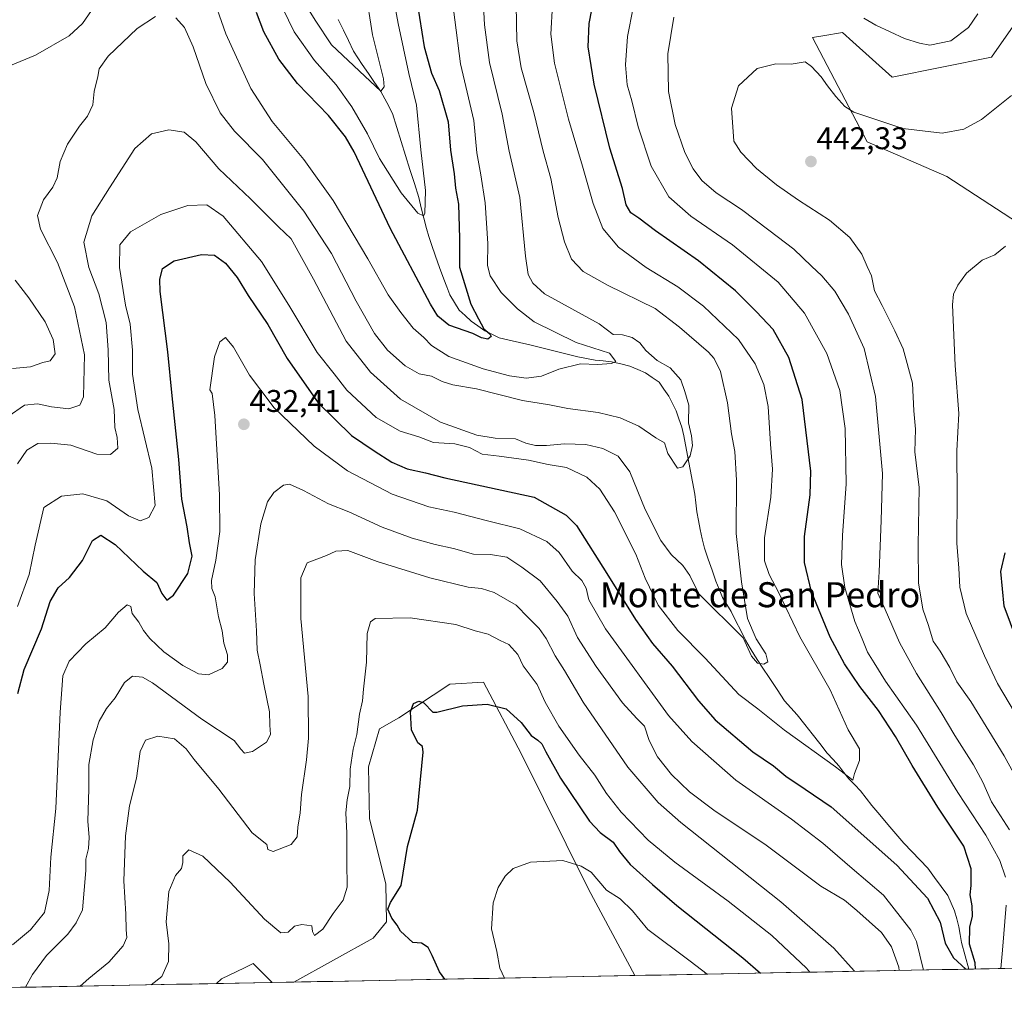
# Model space of a CAD drawing. Units: metres. Extents: x 631710 to 635188, y 4708860 to 4711239.
# Drawn here: x 632822 to 633136, y 4708877 to 4709189 of the extents above; entities that cross this region are included whole.
import ezdxf
from ezdxf.enums import TextEntityAlignment as Align

# ---------------------------------------------------------------- set-up
doc = ezdxf.new("R2010")
doc.units = ezdxf.units.M
doc.header["$MEASUREMENT"] = 0
for name, color, linetype, lineweight in [('Carátula', 7, 'Continuous', 5), ('Corriente natural lineal', 142, 'Continuous', 13), ('Cultivos leñosos CxS', 92, 'Continuous', 0), ('Curva de nivel maestra', 36, 'Continuous', 30), ('Curva de nivel normal', 36, 'Continuous', 0), ('Matorral CxS', 135, 'Continuous', 0), ('Municipio CxS', 142, 'Continuous', 0), ('Punto de cota en terreno', 7, 'Continuous', 0), ('Rótulo de punto de cota en terreno', 19, 'Continuous', 0), ('Texto cartográfico', 19, 'Continuous', 0)]:
    doc.layers.add(name, color=color, linetype=linetype, lineweight=lineweight)
doc.styles.add('Arial', font='txt', dxfattribs={"height": 0.2})

# ---------------------------------------------------------------- blocks, each defined once
blk = doc.blocks.new('*U167')
at = {"layer": 'Cultivos leñosos CxS', "color": 92, "linetype": 'Continuous', "lineweight": 0}
for points in [[(632909.29, 4708881.97, 447.96), (632934.54, 4708896.01, 446.73), (632938.87, 4708901.19, 448.72), (632938.6, 4708913.31, 449.42), (632933.39, 4708934.16, 448.03), (632933.07, 4708950.77, 446.93), (632936.65, 4708962.82, 447.08), (632942.83, 4708966.4, 448.75), (632959.11, 4708977.15, 449.58), (632969.85, 4708977.8, 449.35), (632981.9, 4708955, 452.03), (633003.39, 4708911.68, 456.45), (633018.13, 4708884.05, 459.6), (632909.29, 4708881.97, 447.96)], [(632884.52, 4708881.49, 449.8), (632886.18, 4708883.02, 449.69), (632893.43, 4708886.53, 449.42), (632896.27, 4708887.9, 448.97), (632902.34, 4708881.83, 449.3), (632884.52, 4708881.49, 449.8)]]:
    blk.add_polyline3d(points, close=True, dxfattribs=at)
blk = doc.blocks.new('*U178')
at = {"layer": 'Matorral CxS', "color": 135, "linetype": 'Continuous', "lineweight": 0}
for points in [[(633018.13, 4708884.05, 459.6), (633003.39, 4708911.68, 456.45), (632981.9, 4708955, 452.03), (632969.85, 4708977.8, 449.35), (632959.11, 4708977.15, 449.58), (632942.83, 4708966.4, 448.75), (632936.65, 4708962.82, 447.08), (632933.07, 4708950.77, 446.93), (632933.39, 4708934.16, 448.03), (632938.6, 4708913.31, 449.42), (632938.87, 4708901.19, 448.72), (632934.54, 4708896.01, 446.73), (632909.29, 4708881.97, 447.96)], [(632902.34, 4708881.83, 449.3), (632896.27, 4708887.9, 448.97), (632893.43, 4708886.53, 449.42), (632886.18, 4708883.02, 449.69), (632884.52, 4708881.49, 449.8)]]:
    blk.add_polyline3d(points, dxfattribs=at)
blk = doc.blocks.new('*U185')
at = {"layer": 'Cultivos leñosos CxS', "color": 92, "linetype": 'Continuous', "lineweight": 0}
for points in [[(633018.13, 4708884.05, 459.6), (633003.39, 4708911.68, 456.45), (632981.9, 4708955, 452.03), (632969.85, 4708977.8, 449.35), (632959.11, 4708977.15, 449.58), (632942.83, 4708966.4, 448.75), (632936.65, 4708962.82, 447.08), (632933.07, 4708950.77, 446.93), (632933.39, 4708934.16, 448.03), (632938.6, 4708913.31, 449.42), (632938.87, 4708901.19, 448.72), (632934.54, 4708896.01, 446.73), (632909.29, 4708881.97, 447.96)], [(632902.34, 4708881.83, 449.3), (632896.27, 4708887.9, 448.97), (632893.43, 4708886.53, 449.42), (632886.18, 4708883.02, 449.69), (632884.52, 4708881.49, 449.8)]]:
    blk.add_polyline3d(points, dxfattribs=at)
blk = doc.blocks.new('*U191')
at = {"layer": 'Curva de nivel normal', "color": 36, "linetype": 'Continuous', "lineweight": 0}
blk.add_polyline3d([(632821, 4709047.52, 415), (632823.92, 4709051.9, 415), (632827.42, 4709054.03, 415), (632831.58, 4709054.1, 415), (632838.03, 4709053.5, 415), (632846.3, 4709050.61, 415), (632850.68, 4709050.45, 415), (632852.96, 4709052.51, 415), (632852.79, 4709055.9, 415), (632852.03, 4709059.06, 415), (632851.82, 4709064.9, 415), (632850.09, 4709074.18, 415), (632849.96, 4709083.88, 415), (632849.3, 4709092.62, 415), (632846.98, 4709101.76, 415), (632843.8, 4709110.26, 415), (632842.2, 4709118.36, 415), (632844.66, 4709126.76, 415), (632850.35, 4709135.72, 415), (632858.44, 4709148.22, 415), (632863.73, 4709152.92, 415), (632869.3, 4709154.22, 415), (632874.25, 4709153.45, 415), (632877.93, 4709150.39, 415), (632885.31, 4709141.76, 415), (632895.44, 4709132.16, 415), (632904.32, 4709123.21, 415), (632908.39, 4709119.36, 415), (632915.49, 4709106.49, 415), (632925.92, 4709086.7, 415), (632933.75, 4709076.83, 415), (632943.35, 4709068.12, 415), (632956.12, 4709060.79, 415), (632967.74, 4709056.7, 415), (632973.59, 4709055.69, 415), (632980.07, 4709055.51, 415), (632983.34, 4709054.1, 415), (632986.47, 4709053.4, 415), (632989.94, 4709053.36, 415), (632995.68, 4709053.92, 415), (633002.54, 4709053.64, 415), (633007.94, 4709052.38, 415), (633012.88, 4709049.98, 415), (633016.55, 4709044.99, 415), (633021.52, 4709032.96, 415), (633026.5, 4709023.02, 415), (633029.78, 4709018.57, 415), (633033.53, 4709015.06, 415), (633035.7, 4709011.8, 415), (633038.59, 4709006.03, 415), (633052.8, 4708991.96, 415), (633055.41, 4708986.09, 415), (633057.37, 4708983.88, 415), (633059.4, 4708983.5, 415), (633060.64, 4708984.22, 415), (633060.01, 4708986.82, 415), (633056.94, 4708991.62, 415), (633054.13, 4708998.07, 415), (633052.24, 4709009.78, 415), (633050.56, 4709025.27, 415), (633050.67, 4709042.28, 415), (633050.13, 4709051.45, 415), (633049.08, 4709057.04, 415), (633047.83, 4709066.95, 415), (633045.49, 4709076.98, 415), (633043.55, 4709081.12, 415), (633041.67, 4709083.2, 415), (633032.45, 4709091.18, 415), (633024.7, 4709097.09, 415), (633009.42, 4709104.61, 415), (633001.71, 4709108.94, 415), (632997.98, 4709112.87, 415), (632995.66, 4709118.44, 415), (632993.72, 4709126.18, 415), (632991.33, 4709138.6, 415), (632988.85, 4709147.34, 415), (632985.89, 4709159.76, 415), (632981.91, 4709174.02, 415), (632980.46, 4709182.57, 415), (632980.27, 4709194.05, 415)], dxfattribs=at)
blk = doc.blocks.new('*U194')
at = {"layer": 'Curva de nivel normal', "color": 36, "linetype": 'Continuous', "lineweight": 0}
for points in [[(632958.9, 4709203.53, 405), (632962.47, 4709175.28, 405), (632966.69, 4709157.19, 405), (632967.65, 4709146.86, 405), (632969.03, 4709139.86, 405), (632970.36, 4709130.86, 405), (632971.21, 4709117.86, 405), (632971.14, 4709110.86, 405), (632971.92, 4709107.52, 405), (632975.44, 4709102.24, 405), (632980.64, 4709097.05, 405), (632985.97, 4709092.91, 405), (632999.38, 4709086.31, 405), (633010.06, 4709082.83, 405), (633012.11, 4709080.24, 405), (633010.7, 4709079.52, 405), (633006.28, 4709079.26, 405), (633000.77, 4709079.47, 405), (632993.87, 4709077.71, 405), (632988.36, 4709075.49, 405), (632983.44, 4709074.91, 405), (632978.1, 4709075.63, 405), (632969.72, 4709077.83, 405), (632958.71, 4709081.81, 405), (632953.21, 4709085.31, 405), (632950.81, 4709087.91, 405), (632947.37, 4709090.81, 405), (632943.44, 4709095.88, 405), (632939.34, 4709101.45, 405), (632932.86, 4709112.97, 405), (632921.82, 4709131.64, 405), (632912.46, 4709144.73, 405), (632902.35, 4709156.85, 405), (632895.51, 4709167.44, 405), (632887.56, 4709184.9, 405), (632882.67, 4709198.6, 405)], [(632844.55, 4709192.29, 405), (632841.73, 4709188.19, 405), (632837.48, 4709184.26, 405), (632826.73, 4709178.03, 405), (632818.73, 4709174.76, 405)], [(632820.22, 4709106.15, 405), (632824.62, 4709100.55, 405), (632829.8, 4709092.86, 405), (632832.32, 4709087.23, 405), (632832.99, 4709082.68, 405), (632831.42, 4709080.46, 405), (632829.09, 4709079.86, 405), (632825.09, 4709078.54, 405), (632819.37, 4709077.91, 405)]]:
    blk.add_polyline3d(points, dxfattribs=at)
blk = doc.blocks.new('*U197')
at = {"layer": 'Curva de nivel normal', "color": 36, "linetype": 'Continuous', "lineweight": 0}
blk.add_polyline3d([(632820.96, 4709001.93, 420), (632824.68, 4709012.2, 420), (632826.65, 4709021.51, 420), (632829.4, 4709033.51, 420), (632835.02, 4709037.15, 420), (632841.79, 4709037.9, 420), (632849.55, 4709035.66, 420), (632856.44, 4709030.89, 420), (632860.12, 4709029.29, 420), (632862.95, 4709030.38, 420), (632864.91, 4709034.17, 420), (632863.85, 4709046.11, 420), (632859.36, 4709064.91, 420), (632857.66, 4709076.12, 420), (632857.72, 4709083.84, 420), (632856.98, 4709092.1, 420), (632855.44, 4709098.23, 420), (632853.52, 4709110.26, 420), (632853.67, 4709117.41, 420), (632857.07, 4709121.61, 420), (632866.78, 4709127.16, 420), (632875.33, 4709130.07, 420), (632881.47, 4709130.2, 420), (632886.67, 4709126.6, 420), (632898.96, 4709112.1, 420), (632907.67, 4709098.23, 420), (632916.67, 4709083.04, 420), (632922.13, 4709076.3, 420), (632926.19, 4709070.99, 420), (632935.5, 4709062.32, 420), (632943.25, 4709057.94, 420), (632949.15, 4709056.15, 420), (632953.89, 4709054.33, 420), (632960.69, 4709053.93, 420), (632965.39, 4709052.68, 420), (632969.36, 4709050.59, 420), (632974.79, 4709049.98, 420), (632984.24, 4709048.68, 420), (632990.46, 4709047.32, 420), (632996.37, 4709046.32, 420), (633002.79, 4709043.28, 420), (633007.01, 4709039.39, 420), (633011.7, 4709032.16, 420), (633018.49, 4709018.69, 420), (633021.5, 4709010.94, 420), (633025.64, 4709002.4, 420), (633031.86, 4708994.3, 420), (633040.66, 4708985.43, 420), (633051.43, 4708973.86, 420), (633057.5, 4708969.26, 420), (633065.96, 4708962.38, 420), (633082.33, 4708950.75, 420), (633087.86, 4708946.47, 420), (633088.4, 4708948.64, 420), (633089.95, 4708952.7, 420), (633089.96, 4708956.47, 420), (633086.37, 4708962.56, 420), (633080.56, 4708975.32, 420), (633070.89, 4708992.28, 420), (633064.23, 4709006.28, 420), (633061.11, 4709012.18, 420), (633059.6, 4709016.51, 420), (633059.59, 4709023.85, 420), (633061.57, 4709036.85, 420), (633062.2, 4709045.85, 420), (633061.55, 4709053.76, 420), (633060.79, 4709065.87, 420), (633059.38, 4709072.8, 420), (633056.62, 4709079.43, 420), (633051.32, 4709087.26, 420), (633040.07, 4709097.88, 420), (633031.96, 4709104.06, 420), (633021.78, 4709110.22, 420), (633012.96, 4709116.74, 420), (633007.9, 4709122.68, 420), (633004.85, 4709130.63, 420), (633001.48, 4709142.64, 420), (632996.99, 4709157.57, 420), (632992.53, 4709175.49, 420), (632991.35, 4709184.71, 420), (632991.83, 4709194.14, 420)], dxfattribs=at)
blk = doc.blocks.new('*U198')
at = {"layer": 'Curva de nivel normal', "color": 36, "linetype": 'Continuous', "lineweight": 0}
for points in [[(632818.03, 4709062.63, 410), (632823.22, 4709066.22, 410), (632827.4, 4709066.7, 410), (632831.81, 4709065.69, 410), (632837.35, 4709065.07, 410), (632840.82, 4709066.26, 410), (632842.04, 4709068.94, 410), (632842.33, 4709082.29, 410), (632839.2, 4709097.62, 410), (632833.73, 4709111.86, 410), (632828.34, 4709122.45, 410), (632827.36, 4709126.84, 410), (632829.24, 4709131.86, 410), (632832.22, 4709135.86, 410), (632833.65, 4709138.86, 410), (632834.64, 4709144.04, 410), (632836.91, 4709149.57, 410), (632840.75, 4709155.38, 410), (632843.36, 4709158.59, 410), (632845, 4709162.21, 410), (632845.4, 4709166.46, 410), (632846.66, 4709171.18, 410), (632847.04, 4709173.71, 410), (632849.96, 4709177.75, 410), (632859.22, 4709186.61, 410), (632865.08, 4709190.39, 410)], [(632871.49, 4709189.95, 410), (632874.3, 4709186.86, 410), (632877.1, 4709180.68, 410), (632881.17, 4709168.95, 410), (632885.72, 4709159.59, 410), (632890.26, 4709153.82, 410), (632899.22, 4709144.7, 410), (632912.46, 4709128.26, 410), (632921.28, 4709114.7, 410), (632929.12, 4709099.46, 410), (632934.96, 4709089.18, 410), (632939.15, 4709083.85, 410), (632944.77, 4709078.8, 410), (632949.33, 4709076.27, 410), (632953.17, 4709075.55, 410), (632956.63, 4709073.81, 410), (632959.98, 4709072.74, 410), (632967.56, 4709071.42, 410), (632982.29, 4709067.78, 410), (632990.88, 4709066.36, 410), (632996.74, 4709065.23, 410), (633006.44, 4709063.91, 410), (633013.52, 4709062.2, 410), (633019.44, 4709059.5, 410), (633024.84, 4709055.86, 410), (633027.62, 4709054.22, 410), (633028.71, 4709050.81, 410), (633031.83, 4709046.13, 410), (633033.48, 4709046.58, 410), (633035.82, 4709050.02, 410), (633036.62, 4709053.4, 410), (633036.32, 4709056.4, 410), (633035.36, 4709060.6, 410), (633035.41, 4709066.26, 410), (633034.17, 4709070.6, 410), (633032.87, 4709074.38, 410), (633029.41, 4709078.14, 410), (633025.33, 4709080.51, 410), (633021.71, 4709083.72, 410), (633019.74, 4709086.13, 410), (633017.28, 4709087.86, 410), (633014.22, 4709088.66, 410), (633011.21, 4709088.78, 410), (633006.74, 4709092.18, 410), (632989.29, 4709101.78, 410), (632985.56, 4709105.22, 410), (632984.12, 4709108.02, 410), (632983.24, 4709113.86, 410), (632981.4, 4709132.53, 410), (632978.05, 4709147.42, 410), (632975.78, 4709159.22, 410), (632971.76, 4709175.74, 410), (632970.14, 4709187.78, 410), (632969.43, 4709202.19, 410)]]:
    blk.add_polyline3d(points, dxfattribs=at)
blk = doc.blocks.new('*U200')
at = {"layer": 'Curva de nivel normal', "color": 36, "linetype": 'Continuous', "lineweight": 0}
for points in [[(633127.75, 4709191.2, 435), (633124.75, 4709186.92, 435), (633119.09, 4709182.62, 435), (633112.42, 4709181.29, 435), (633109.13, 4709181.86, 435), (633104.27, 4709183.35, 435), (633095.12, 4709187.63, 435), (633091.37, 4709189.89, 435)], [(633030.67, 4709190.19, 435), (633028.67, 4709178.52, 435), (633028.95, 4709166.44, 435), (633031.1, 4709155.86, 435), (633034.16, 4709147, 435), (633036.78, 4709141.74, 435), (633039.57, 4709138.04, 435), (633044.21, 4709134.11, 435), (633052.29, 4709128.77, 435), (633060.99, 4709122.1, 435), (633069.01, 4709116.12, 435), (633074.57, 4709110.64, 435), (633077.94, 4709107.58, 435), (633082.05, 4709102.64, 435), (633086.46, 4709095.34, 435), (633091.39, 4709084.37, 435), (633095.11, 4709068.98, 435), (633097.28, 4709044.4, 435), (633096.83, 4709029.44, 435), (633096.2, 4709013.06, 435), (633095.8, 4709006.24, 435), (633098.18, 4709000.98, 435), (633102.69, 4708990.45, 435), (633108.13, 4708980.54, 435), (633116.04, 4708968.11, 435), (633120.36, 4708960.74, 435), (633126.4, 4708951.33, 435), (633129.39, 4708945.8, 435), (633132.14, 4708939.5, 435), (633137.91, 4708930.64, 435)], [(633102.63, 4708885.67, 435), (633102.53, 4708886.76, 435), (633100.19, 4708893.22, 435), (633097, 4708897.75, 435), (633089.06, 4708904.81, 435), (633085.18, 4708908.16, 435), (633077.61, 4708912.61, 435), (633060.08, 4708925.72, 435), (633043.45, 4708936.88, 435), (633035.6, 4708942.69, 435), (633029.88, 4708948.31, 435), (633025.46, 4708953.89, 435), (633022.76, 4708959.18, 435), (633021.25, 4708963.68, 435), (633018.83, 4708966.14, 435), (633014.27, 4708971.21, 435), (633005.78, 4708982.76, 435), (632999.87, 4708991.98, 435), (632996.78, 4708998.89, 435), (632993.37, 4709003.48, 435), (632987.98, 4709010.09, 435), (632982.06, 4709014.49, 435), (632977.24, 4709017.67, 435), (632972.04, 4709018.55, 435), (632966.64, 4709018.7, 435), (632960.28, 4709020.46, 435), (632954.36, 4709021.69, 435), (632947.06, 4709023.74, 435), (632937.48, 4709027.3, 435), (632926.8, 4709032.19, 435), (632920.27, 4709034.78, 435), (632912.37, 4709038.97, 435), (632907.89, 4709041.01, 435), (632905.89, 4709040.68, 435), (632902.89, 4709038.34, 435), (632900.84, 4709035.39, 435), (632898.7, 4709028.37, 435), (632896.85, 4709016.87, 435), (632896.55, 4709006.14, 435), (632897.36, 4708994.14, 435), (632897.5, 4708987.94, 435), (632898.51, 4708983.31, 435), (632899.63, 4708977.16, 435), (632901.51, 4708968.3, 435), (632901.6, 4708964.03, 435), (632901.76, 4708961.01, 435), (632900.49, 4708958.62, 435), (632896.07, 4708955.61, 435), (632893.52, 4708955.07, 435), (632892.3, 4708956.35, 435), (632890.14, 4708959.12, 435), (632879.82, 4708965.96, 435), (632864.07, 4708977.6, 435), (632860.87, 4708979.37, 435), (632857.73, 4708979.67, 435), (632855.17, 4708977.63, 435), (632852.15, 4708972.78, 435), (632849.42, 4708969.34, 435), (632847.03, 4708965.36, 435), (632845.11, 4708959.36, 435), (632843.79, 4708951.49, 435), (632843.78, 4708943.7, 435), (632843.38, 4708933.37, 435), (632843.85, 4708928.18, 435), (632843.64, 4708924.64, 435), (632842.84, 4708921.27, 435), (632842.8, 4708917.57, 435), (632841.74, 4708905.07, 435), (632839.68, 4708900.9, 435), (632837, 4708897.26, 435), (632830.22, 4708890.48, 435), (632825.75, 4708884.37, 435), (632823.53, 4708880.32, 435)]]:
    blk.add_polyline3d(points, dxfattribs=at)
blk = doc.blocks.new('*U204')
at = {"layer": 'Curva de nivel normal', "color": 36, "linetype": 'Continuous', "lineweight": 0}
for points in [[(633143.18, 4708961.94, 445), (633134.06, 4708977.35, 445), (633129.83, 4708986.14, 445), (633123.98, 4708999.68, 445), (633121.97, 4709008.07, 445), (633121.65, 4709014.18, 445), (633121.05, 4709022.18, 445), (633121.19, 4709037.51, 445), (633120.99, 4709051.66, 445), (633121.67, 4709063.58, 445), (633120.46, 4709078.96, 445), (633119.65, 4709098.34, 445), (633120.02, 4709101.72, 445), (633121.4, 4709104.54, 445), (633124.1, 4709108.46, 445), (633129.09, 4709112.51, 445), (633133.21, 4709114.28, 445), (633136.58, 4709117.07, 445)], [(632863.6456, 4708881.0904, 445), (632867.09, 4708883.78, 445), (632869.2, 4708888.5, 445), (632869.34, 4708894.2, 445), (632868.42, 4708901.17, 445), (632869.3, 4708910.88, 445), (632871.39, 4708916.02, 445), (632873.33, 4708918.22, 445), (632873.83, 4708920.17, 445), (632873.81, 4708922.3, 445), (632875.73, 4708924.22, 445), (632880.2, 4708922.16, 445), (632888.94, 4708913.87, 445), (632899.87, 4708902.04, 445), (632905.07, 4708897.67, 445), (632907.4, 4708897.87, 445), (632909.4, 4708899.82, 445), (632911.82, 4708900.38, 445), (632915, 4708899.88, 445), (632915.24, 4708898.16, 445), (632915.83, 4708896.82, 445), (632918.5, 4708898.83, 445), (632921.85, 4708903.86, 445), (632925, 4708908.12, 445), (632926.28, 4708912.3, 445), (632926.17, 4708920.36, 445), (632926.2, 4708929.56, 445), (632925.9, 4708936.06, 445), (632926.25, 4708940.22, 445), (632927.14, 4708944.42, 445), (632927.22, 4708949.98, 445), (632928.21, 4708956.31, 445), (632929.39, 4708961.05, 445), (632930.2, 4708967.52, 445), (632931.17, 4708971.84, 445), (632931.45, 4708975.5, 445), (632932.41, 4708984.18, 445), (632932.71, 4708993.31, 445), (632933.68, 4708997.08, 445), (632935.26, 4708998.11, 445), (632946.41, 4708998.29, 445), (632961.03, 4708996.21, 445), (632967.17, 4708994.17, 445), (632971.35, 4708993.14, 445), (632975.12, 4708991.12, 445), (632977.91, 4708989.79, 445), (632980.78, 4708986.6, 445), (632982.49, 4708983.01, 445), (632986.99, 4708977.02, 445), (632989.57, 4708971.33, 445), (632993.92, 4708963.68, 445), (633000.36, 4708954.46, 445), (633005.35, 4708948.11, 445), (633009.12, 4708942.22, 445), (633013.84, 4708936.26, 445), (633022.4, 4708927.32, 445), (633030.9, 4708920.3, 445), (633047.98, 4708907.86, 445), (633061.9, 4708896.8, 445), (633073.04, 4708886.45, 445), (633074.1309, 4708885.1276, 445)]]:
    blk.add_polyline3d(points, dxfattribs=at)
blk = doc.blocks.new('*U205')
at = {"layer": 'Curva de nivel normal', "color": 36, "linetype": 'Continuous', "lineweight": 0}
blk.add_polyline3d([(632976.53, 4708883.26, 455), (632975.03, 4708886.37, 455), (632974.12, 4708891.69, 455), (632972.43, 4708898.95, 455), (632972.92, 4708907.23, 455), (632974.51, 4708912.17, 455), (632976.78, 4708915.84, 455), (632979.32, 4708918.22, 455), (632984.86, 4708920.22, 455), (632995.22, 4708920.76, 455), (633000.98, 4708918.98, 455), (633004.23, 4708917.05, 455), (633009.1, 4708911.37, 455), (633013.49, 4708908.57, 455), (633017.43, 4708904.69, 455), (633022.37, 4708898.8, 455), (633035.86, 4708888.62, 455), (633041.31, 4708884.5, 455)], dxfattribs=at)
blk = doc.blocks.new('*U210')
at = {"layer": 'Curva de nivel normal', "color": 36, "linetype": 'Continuous', "lineweight": 0}
for points in [[(633135.1049, 4708886.2972, 430), (633135.61, 4708892.17, 430), (633136.85, 4708906.5, 430)], [(633136.54, 4708915.5, 430), (633134.77, 4708920.84, 430), (633130.26, 4708928.84, 430), (633121.31, 4708942.5, 430), (633108.12, 4708964.04, 430), (633098.23, 4708978.11, 430), (633094.62, 4708983.9, 430), (633092.49, 4708987.38, 430), (633090.8, 4708991.56, 430), (633088.43, 4708997.19, 430), (633085.29, 4709008.05, 430), (633084.24, 4709015.33, 430), (633084.48, 4709024.58, 430), (633085.72, 4709041.15, 430), (633085.39, 4709058.82, 430), (633083.66, 4709070.95, 430), (633079.49, 4709082.72, 430), (633072.34, 4709095.64, 430), (633064, 4709105.49, 430), (633049.42, 4709117.44, 430), (633036.09, 4709126.59, 430), (633029, 4709132.78, 430), (633023.39, 4709142.63, 430), (633019.2, 4709155.12, 430), (633017.22, 4709163.45, 430), (633015.77, 4709168.61, 430), (633015.24, 4709174.92, 430), (633015.8, 4709184, 430), (633017.63, 4709193.21, 430)], [(632819.32, 4708893.88, 430), (632825.12, 4708898.66, 430), (632829.58, 4708904.21, 430), (632831.12, 4708911.17, 430), (632831.56, 4708921.82, 430), (632833.19, 4708937.44, 430), (632834.59, 4708968.15, 430), (632835.49, 4708979.83, 430), (632837.47, 4708984.51, 430), (632842.8, 4708989.96, 430), (632848.95, 4708995.07, 430), (632853.21, 4709000.16, 430), (632855.98, 4709002.52, 430), (632857.19, 4709001.97, 430), (632857.62, 4708999.73, 430), (632859.74, 4708996.9, 430), (632861.22, 4708994.29, 430), (632863.26, 4708991.72, 430), (632867.72, 4708987.42, 430), (632873.79, 4708983.08, 430), (632878.83, 4708980.42, 430), (632882.01, 4708980.13, 430), (632886.31, 4708982.08, 430), (632888.09, 4708984.18, 430), (632888.07, 4708986.51, 430), (632886.84, 4708990.18, 430), (632886.32, 4708994.13, 430), (632885.19, 4708998.65, 430), (632884.08, 4709005.05, 430), (632883.05, 4709007.71, 430), (632882.92, 4709010.21, 430), (632884.27, 4709016.77, 430), (632885.56, 4709025.86, 430), (632885.53, 4709037.64, 430), (632883.98, 4709062.93, 430), (632883.14, 4709070, 430), (632882.36, 4709071.14, 430), (632883.89, 4709081.69, 430), (632885.55, 4709086.44, 430), (632887.4, 4709087.85, 430), (632889.97, 4709084.73, 430), (632895.05, 4709075.8, 430), (632902.98, 4709065.42, 430), (632915.72, 4709053.17, 430), (632926.39, 4709045.31, 430), (632940.68, 4709037.84, 430), (632952.41, 4709033.74, 430), (632960.41, 4709032.06, 430), (632971.08, 4709029.25, 430), (632981.4, 4709026.72, 430), (632990.06, 4709022.68, 430), (632993.97, 4709019.22, 430), (632998.16, 4709013.2, 430), (633001.19, 4709010.21, 430), (633002.67, 4709007.83, 430), (633003.48, 4709004.08, 430), (633008.8, 4708994.83, 430), (633028.92, 4708967.08, 430), (633036.36, 4708958.84, 430), (633050.39, 4708946.48, 430), (633068.26, 4708934.01, 430), (633078.28, 4708926.36, 430), (633087.57, 4708918.27, 430), (633097.64, 4708909.72, 430), (633106.39, 4708898.6, 430), (633108.2, 4708894.92, 430), (633110.28, 4708886.18, 430), (633110.303, 4708885.8214, 430)]]:
    blk.add_polyline3d(points, dxfattribs=at)
blk = doc.blocks.new('*U215')
at = {"layer": 'Curva de nivel normal', "color": 36, "linetype": 'Continuous', "lineweight": 0}
for points in [[(633144.74, 4708938.49, 440), (633136.12, 4708954.2, 440), (633125.54, 4708971.62, 440), (633121.06, 4708977.87, 440), (633118.78, 4708982.44, 440), (633115.69, 4708987.66, 440), (633113.47, 4708990.88, 440), (633111.96, 4708995.85, 440), (633110.14, 4709001.04, 440), (633108.81, 4709009.47, 440), (633108.68, 4709021.4, 440), (633109, 4709039.94, 440), (633107.6, 4709051.32, 440), (633107.82, 4709058.58, 440), (633107.32, 4709064.41, 440), (633106.86, 4709073.28, 440), (633103.85, 4709084.28, 440), (633101.19, 4709089.95, 440), (633097.18, 4709098.09, 440), (633094.78, 4709102.73, 440), (633093.76, 4709107.52, 440), (633092.41, 4709110.52, 440), (633090.69, 4709114.48, 440), (633086.88, 4709119.83, 440), (633080.39, 4709125.36, 440), (633070.45, 4709131.76, 440), (633063.43, 4709136.67, 440), (633057.02, 4709141.84, 440), (633052.04, 4709147.02, 440), (633049.77, 4709150.55, 440), (633049.1, 4709161.07, 440), (633051.32, 4709168.29, 440), (633057.25, 4709173.83, 440), (633063.18, 4709175.3, 440), (633068.12, 4709175.16, 440), (633072.62, 4709175.87, 440), (633074.64, 4709174.45, 440), (633077.65, 4709171.12, 440), (633079.7, 4709168.25, 440), (633082.43, 4709164.86, 440), (633085.24, 4709161.68, 440), (633088.17, 4709159.83, 440), (633103.76, 4709154.6, 440), (633116.37, 4709153.18, 440), (633123.26, 4709154.42, 440), (633128.94, 4709157.46, 440), (633138.46, 4709165.14, 440)], [(632840.94, 4708880.65, 440), (632843.76, 4708883.1, 440), (632850.14, 4708888.32, 440), (632854.69, 4708893.5, 440), (632855.84, 4708896.18, 440), (632855.64, 4708898.63, 440), (632855.57, 4708903.68, 440), (632854.9, 4708914.34, 440), (632855.46, 4708928.72, 440), (632856.76, 4708938.29, 440), (632859.02, 4708947.07, 440), (632860.17, 4708955.61, 440), (632861.84, 4708959.28, 440), (632865.75, 4708960.53, 440), (632871.12, 4708959.67, 440), (632874.83, 4708956.48, 440), (632877.38, 4708953.01, 440), (632885.25, 4708943.63, 440), (632895.92, 4708929.61, 440), (632900.63, 4708925.92, 440), (632900.91, 4708924.3, 440), (632902.64, 4708923.67, 440), (632908.38, 4708925.96, 440), (632910.27, 4708928.31, 440), (632910.48, 4708931.41, 440), (632911.26, 4708936.04, 440), (632911.71, 4708941.88, 440), (632913.27, 4708952.93, 440), (632913.96, 4708959.9, 440), (632913.78, 4708973.21, 440), (632911.47, 4708998.14, 440), (632911.46, 4709011.04, 440), (632913.52, 4709015.9, 440), (632919.65, 4709018.18, 440), (632922.66, 4709019.66, 440), (632926.52, 4709019.82, 440), (632935.9, 4709016.33, 440), (632952.68, 4709011.11, 440), (632964.98, 4709008.08, 440), (632969.21, 4709007.64, 440), (632973.27, 4709006.39, 440), (632980.26, 4709002.33, 440), (632984.16, 4708998.27, 440), (632987.56, 4708994.91, 440), (632989.9, 4708991.67, 440), (632992.75, 4708986.18, 440), (632995.69, 4708981.49, 440), (633001.7, 4708971.33, 440), (633015.89, 4708950.57, 440), (633025.59, 4708939.37, 440), (633032.83, 4708932.97, 440), (633064.84, 4708907.6, 440), (633081.76, 4708892.85, 440), (633088.2, 4708885.58, 440), (633088.3, 4708885.4, 440)]]:
    blk.add_polyline3d(points, dxfattribs=at)
blk = doc.blocks.new('*U218')
at = {"layer": 'Curva de nivel maestra', "color": 36, "linetype": 'Continuous', "lineweight": 30}
for points in [[(633142.22, 4708985.78, 450), (633136.18, 4709002.02, 450), (633135.08, 4709013.08, 450), (633136.44, 4709019.04, 450)], [(632957.46, 4708882.89, 450), (632955.72, 4708885.28, 450), (632953.46, 4708890.42, 450), (632952.11, 4708893, 450), (632950, 4708894.43, 450), (632947.23, 4708894.65, 450), (632943.29, 4708898.2, 450), (632942.29, 4708900.13, 450), (632940.55, 4708902.42, 450), (632939.24, 4708905.28, 450), (632940.11, 4708907.38, 450), (632943.49, 4708912.78, 450), (632945.58, 4708925.3, 450), (632948.79, 4708936.88, 450), (632950.54, 4708955.36, 450), (632950.3, 4708957.18, 450), (632948.82, 4708958.4, 450), (632946.88, 4708962.58, 450), (632946.51, 4708968.27, 450), (632947.52, 4708970.99, 450), (632949.14, 4708971.74, 450), (632950.76, 4708971.18, 450), (632953.6, 4708968.22, 450), (632954.95, 4708968.16, 450), (632963.08, 4708970.22, 450), (632971.04, 4708970.79, 450), (632977.03, 4708969.26, 450), (632981.83, 4708964.92, 450), (632985.1, 4708960.71, 450), (632987.22, 4708959.2, 450), (632988.44, 4708958.04, 450), (632989.74, 4708955.5, 450), (632994.38, 4708947.14, 450), (633003.73, 4708933.34, 450), (633007.09, 4708929.73, 450), (633011.26, 4708926.69, 450), (633013.27, 4708923.7, 450), (633016.68, 4708919.49, 450), (633023.83, 4708913.11, 450), (633031.58, 4708906.39, 450), (633052.66, 4708889.74, 450), (633058.36, 4708884.83, 450)]]:
    blk.add_polyline3d(points, dxfattribs=at)
blk = doc.blocks.new('*U224')
at = {"layer": 'Curva de nivel maestra', "color": 36, "linetype": 'Continuous', "lineweight": 30}
for points in [[(633127.0164, 4708886.142, 425), (633126.92, 4708888.15, 425), (633125.05, 4708894.06, 425), (633125.22, 4708899.48, 425), (633126.02, 4708902.99, 425), (633125.95, 4708906.3, 425), (633125.31, 4708909.84, 425), (633125.6, 4708912.84, 425), (633125.65, 4708918.17, 425), (633123.25, 4708925.41, 425), (633115.02, 4708937.8, 425), (633106.73, 4708951.12, 425), (633101.47, 4708960.46, 425), (633095.98, 4708968.74, 425), (633090.01, 4708976.42, 425), (633085.12, 4708983.57, 425), (633080.59, 4708992.12, 425), (633074.64, 4709006.63, 425), (633072.38, 4709015.95, 425), (633072.38, 4709024.34, 425), (633074.16, 4709037.58, 425), (633074.42, 4709045.18, 425), (633071.63, 4709068.06, 425), (633067.42, 4709081.52, 425), (633062.36, 4709090.46, 425), (633057, 4709096.09, 425), (633050.36, 4709102.77, 425), (633038.55, 4709112.32, 425), (633024.8, 4709121.91, 425), (633019.49, 4709125.94, 425), (633016.89, 4709127.67, 425), (633015.38, 4709130.23, 425), (633014.25, 4709135.48, 425), (633010.18, 4709148.34, 425), (633005.14, 4709168.74, 425), (633003.24, 4709180.74, 425), (633003.56, 4709188.12, 425), (633006.1, 4709201.41, 425)], [(632821.07, 4708974.17, 425), (632823.13, 4708981.84, 425), (632828.68, 4708994.84, 425), (632831.44, 4709003.51, 425), (632833.99, 4709007.94, 425), (632837.58, 4709011.23, 425), (632841.77, 4709016.61, 425), (632844.94, 4709023, 425), (632847.57, 4709024.69, 425), (632852.18, 4709021.78, 425), (632861.12, 4709013.17, 425), (632865.43, 4709009.64, 425), (632867.08, 4709006.14, 425), (632868.66, 4709004.01, 425), (632870.84, 4709005.55, 425), (632875.39, 4709012.45, 425), (632876.75, 4709018, 425), (632875.94, 4709022.22, 425), (632875.21, 4709027.33, 425), (632873.45, 4709036.22, 425), (632872.47, 4709048.85, 425), (632870.36, 4709069.22, 425), (632869, 4709083.32, 425), (632866.58, 4709102.55, 425), (632866.45, 4709106.43, 425), (632867.31, 4709109.88, 425), (632871.03, 4709112.39, 425), (632879.79, 4709114.39, 425), (632883.93, 4709114.17, 425), (632887.38, 4709111.62, 425), (632891.1, 4709107, 425), (632894.63, 4709101.25, 425), (632900.91, 4709091.96, 425), (632907.12, 4709081.12, 425), (632917.05, 4709067.04, 425), (632927.67, 4709056.53, 425), (632934.87, 4709051.64, 425), (632940.55, 4709047.99, 425), (632945.41, 4709045.94, 425), (632951.35, 4709044.58, 425), (632957.52, 4709043.02, 425), (632986.06, 4709036.83, 425), (632996.29, 4709031.16, 425), (632999.55, 4709027.84, 425), (633009.28, 4709012.45, 425), (633018.36, 4708997.8, 425), (633023.84, 4708990.16, 425), (633030.11, 4708982.83, 425), (633038.47, 4708971.78, 425), (633043.85, 4708965.69, 425), (633055.84, 4708955.5, 425), (633062.42, 4708951.04, 425), (633066.42, 4708947.73, 425), (633072.6, 4708943.61, 425), (633080.85, 4708937.94, 425), (633101.88, 4708919.28, 425), (633111.72, 4708908.77, 425), (633115.71, 4708901.12, 425), (633117.3, 4708894.36, 425), (633120.02, 4708889.7, 425), (633123.9089, 4708886.0824, 425)]]:
    blk.add_polyline3d(points, dxfattribs=at)
blk = doc.blocks.new('5PATER')
at = {"layer": 'Carátula', "linetype": 'Continuous', "lineweight": 5}
h = blk.add_hatch(color=250, dxfattribs=at)
edge = h.paths.add_edge_path()
edge.add_ellipse((0, 0.01), major_axis=(-1.33, -1.34), ratio=0.999422, start_angle=0, end_angle=360)

msp = doc.modelspace()

# ---------------------------------------------------------------- linework, layer by layer
at = {"layer": 'Corriente natural lineal', "color": 142, "linetype": 'Continuous', "lineweight": 13}
msp.add_polyline3d([(633124.85, 4708886.1, 424.93), (633123.71, 4708890.34, 424.64), (633122.57, 4708894.58, 424.17), (633122.15, 4708897.12, 423.91), (633121.72, 4708899.66, 423.7), (633121.02, 4708902.19, 423.67), (633120.31, 4708904.72, 423.72), (633119.24, 4708907.15, 423.78), (633118.16, 4708909.58, 423.74), (633116.03, 4708912.5, 423.67), (633113.91, 4708915.41, 423.58), (633111.78, 4708918.33, 423.36), (633109.22, 4708920.99, 423.04), (633106.66, 4708923.64, 422.97), (633104.1, 4708926.3, 422.66), (633101.55, 4708929.32, 422.48), (633099, 4708932.34, 421.81), (633096.45, 4708935.35, 421.38), (633093.9, 4708938.37, 420.87), (633092.07, 4708940.7, 420.25), (633090.24, 4708943.02, 419.87), (633088.42, 4708944.97, 420.19), (633086.59, 4708946.91, 419.97), (633084.96, 4708948.96, 419.79), (633083.32, 4708951, 419.63), (633081.49, 4708953.04, 419.67), (633079.66, 4708955.08, 419.61), (633077.25, 4708958.15, 419.27), (633074.84, 4708961.22, 418.78), (633072.43, 4708964.28, 418.4), (633070.02, 4708967.35, 418.32), (633068.01, 4708969.58, 418.27), (633065.99, 4708971.8, 418.37), (633063.62, 4708975.39, 417.52), (633061.25, 4708978.98, 416.48), (633058.87, 4708982.56, 415.28), (633056.5, 4708986.15, 414.63), (633055.04, 4708988.67, 415), (633053.58, 4708991.18, 415.24), (633052.02, 4708994.23, 414.86), (633050.46, 4708997.29, 414.35), (633048.9, 4709000.34, 413.93), (633047.54, 4709002.58, 413.41), (633046.18, 4709004.81, 413.12), (633045.1, 4709007.43, 413.09), (633044.02, 4709010.05, 412.84), (633042.83, 4709013.55, 412.62), (633041.63, 4709017.04, 412.47), (633040.44, 4709020.54, 412.49), (633039.73, 4709023.55, 412.52), (633039.02, 4709026.55, 411.97), (633038.5, 4709029.37, 411.4), (633037.97, 4709032.18, 410.97), (633037.64, 4709035.01, 411.15), (633037.31, 4709037.83, 411.96), (633036.58, 4709041.78, 412.36), (633035.85, 4709045.72, 411.37), (633035.12, 4709049.67, 409.92), (633034.39, 4709053.61, 409.35), (633033.78, 4709056.43, 409.48), (633033.16, 4709059.24, 409.48), (633032.27, 4709061.86, 408.95), (633031.37, 4709064.48, 408.6), (633030.2, 4709066.82, 408.7), (633029.03, 4709069.15, 408.47), (633027.49, 4709071.39, 407.99), (633025.94, 4709073.62, 407.6), (633023.75, 4709075.09, 407.7), (633021.55, 4709076.56, 407.55), (633019.08, 4709077.65, 407.36), (633016.61, 4709078.74, 407), (633013.68, 4709079.44, 406.33), (633010.74, 4709080.14, 405.69), (633008.1, 4709080.38, 405.33), (633005.46, 4709080.61, 405.02), (633002.72, 4709081.13, 404.85), (632999.98, 4709081.65, 404.31), (632996.15, 4709082.62, 402.86), (632992.31, 4709083.59, 402.14), (632988.48, 4709084.55, 402.03), (632984.64, 4709085.52, 401.96), (632981.36, 4709086.28, 402.1), (632978.08, 4709087.04, 401.23), (632974.8, 4709087.8, 400.35), (632972.52, 4709088.89, 399.92), (632970.24, 4709089.98, 399.9), (632968.05, 4709091.55, 399.79), (632965.85, 4709093.11, 399.3), (632963.94, 4709094.87, 399.07), (632962.02, 4709096.62, 398.7), (632960.57, 4709099.05, 398.45), (632959.11, 4709101.47, 398.19), (632958.12, 4709104, 397.96), (632957.13, 4709106.52, 397.69), (632955.81, 4709110.2, 397.35), (632954.49, 4709113.89, 397.14), (632953.17, 4709117.57, 396.75), (632952.37, 4709120.1, 396.26), (632951.57, 4709122.63, 395.51), (632950.76, 4709125.95, 395.02), (632949.95, 4709129.26, 394.66), (632949.14, 4709132.58, 394.4), (632947.74, 4709137.05, 393.96), (632946.34, 4709141.51, 393.06), (632944.95, 4709145.98, 392.95), (632943.55, 4709150.45, 392.5), (632942.15, 4709154.91, 391.56), (632940.75, 4709159.38, 391), (632938.9, 4709162.93, 390.61), (632937.04, 4709166.48, 390.06), (632935.04, 4709169.33, 389.87), (632933.05, 4709172.19, 389.74), (632931.05, 4709175.04, 389.48), (632929.7, 4709177.19, 389.38), (632928.34, 4709179.33, 389.17), (632926.71, 4709182.69, 388.73), (632925.08, 4709186.06, 388.48), (632923.45, 4709189.42, 388.2)], dxfattribs=at)
at = {"layer": 'Cultivos leñosos CxS', "color": 92, "linetype": 'Continuous', "lineweight": 0}
msp.add_polyline3d([(633253.56, 4709103.77, 444.63), (633197.15, 4709120.22, 446.29), (633149.55, 4709118.63, 445.97), (633117.82, 4709139.27, 442.09), (633092.43, 4709150.38, 441.15), (633074.98, 4709183.72, 438.23), (633078.21, 4709184.26, 437.93), (633084.5, 4709185.31, 437.78), (633087.85, 4709182.29, 437.91), (633100.36, 4709171.02, 438.41), (633132.1, 4709177.37, 438.79), (633139.77, 4709188.39, 438.03), (633143.23, 4709217.99, 435.05), (633159.01, 4709223.41, 435.62), (633182.88, 4709231.35, 436.73), (633191.33, 4709218.67, 438.47), (633198.74, 4709207.54, 439.48), (633225.72, 4709212.3, 438.09), (633244.76, 4709174.2, 440.5), (633257.26, 4709118.07, 443.61), (633254, 4709104.9, 444.52), (633253.56, 4709103.77, 444.63)], close=True, dxfattribs=at)
for points in [[(633257.26, 4709118.07, 443.61), (633244.76, 4709174.2, 440.5), (633225.72, 4709212.3, 438.09), (633198.74, 4709207.54, 439.48), (633191.33, 4709218.67, 438.47), (633182.88, 4709231.35, 436.73), (633159.01, 4709223.41, 435.62), (633143.23, 4709217.99, 435.05), (633139.77, 4709188.39, 438.03), (633132.1, 4709177.37, 438.79), (633100.36, 4709171.02, 438.41), (633087.85, 4709182.29, 437.91), (633084.5, 4709185.31, 437.78), (633078.21, 4709184.26, 437.93), (633074.98, 4709183.72, 438.23), (633092.43, 4709150.38, 441.15), (633117.82, 4709139.27, 442.09), (633149.55, 4709118.63, 445.97), (633197.15, 4709120.22, 446.29), (633253.56, 4709103.77, 444.63)], [(632902.34, 4708881.83, 449.3), (632884.52, 4708881.49, 449.8)], [(633018.13, 4708884.05, 459.6), (632909.29, 4708881.97, 447.96)]]:
    msp.add_polyline3d(points, dxfattribs=at)
at = {"layer": 'Curva de nivel maestra', "color": 36, "linetype": 'Continuous', "lineweight": 30}
msp.add_polyline3d([(632947.9, 4709199.5, 400), (632950.89, 4709180.74, 400), (632953.22, 4709172.33, 400), (632955.66, 4709166.78, 400), (632958.59, 4709156.7, 400), (632959.28, 4709147.73, 400), (632960.41, 4709140.19, 400), (632960.92, 4709135.59, 400), (632961.88, 4709130.4, 400), (632962.14, 4709119.46, 400), (632962.16, 4709110.28, 400), (632965.78, 4709098.46, 400), (632968.27, 4709093.85, 400), (632969.96, 4709090.65, 400), (632971.87, 4709089.06, 400), (632972.29, 4709088.13, 400), (632971.18, 4709087.36, 400), (632969.19, 4709087.78, 400), (632966.44, 4709089.19, 400), (632958.8, 4709091.85, 400), (632955.27, 4709094.63, 400), (632952.88, 4709098.46, 400), (632940.06, 4709122.8, 400), (632928.52, 4709147.13, 400), (632925.71, 4709151.99, 400), (632920.27, 4709158.73, 400), (632910.42, 4709169, 400), (632904.46, 4709176.82, 400), (632899.64, 4709185.52, 400), (632897.32, 4709191.69, 400)], dxfattribs=at)
at = {"layer": 'Curva de nivel normal', "color": 36, "linetype": 'Continuous', "lineweight": 0}
for points in [[(632902.1, 4709200.56, 395), (632909.34, 4709185.46, 395), (632915.86, 4709176.32, 395), (632922.76, 4709168.56, 395), (632927.8, 4709161.59, 395), (632932.82, 4709152.93, 395), (632936.6, 4709145.05, 395), (632943.51, 4709134.04, 395), (632948.85, 4709127.6, 395), (632950.64, 4709126.68, 395), (632951.13, 4709127.46, 395), (632951.28, 4709134.82, 395), (632949.76, 4709147.85, 395), (632948.41, 4709162.09, 395), (632946.02, 4709172.19, 395), (632942.52, 4709188.13, 395), (632941.23, 4709195.57, 395)], [(632932.1, 4709198.89, 390), (632934.39, 4709184.58, 390), (632937.86, 4709170.46, 390), (632938.1, 4709167.94, 390), (632937.03, 4709166.59, 390), (632931.87, 4709171.38, 390), (632921.26, 4709181.38, 390), (632916.06, 4709189.2, 390), (632911.98, 4709195.78, 390)]]:
    msp.add_polyline3d(points, dxfattribs=at)
at = {"layer": 'Matorral CxS', "color": 135, "linetype": 'Continuous', "lineweight": 0}
for points in [[(633257.26, 4709118.07, 443.61), (633244.76, 4709174.2, 440.5), (633225.72, 4709212.3, 438.09), (633198.74, 4709207.54, 439.48), (633191.33, 4709218.67, 438.47), (633182.88, 4709231.35, 436.73), (633159.01, 4709223.41, 435.62), (633143.23, 4709217.99, 435.05), (633139.77, 4709188.39, 438.03), (633132.1, 4709177.37, 438.79), (633100.36, 4709171.02, 438.41), (633087.85, 4709182.29, 437.91), (633084.5, 4709185.31, 437.78), (633078.21, 4709184.26, 437.93), (633074.98, 4709183.72, 438.23), (633092.43, 4709150.38, 441.15), (633117.82, 4709139.27, 442.09), (633149.55, 4709118.63, 445.97), (633197.15, 4709120.22, 446.29), (633253.56, 4709103.77, 444.63)], [(633139.77, 4709188.39, 438.03), (633132.1, 4709177.37, 438.79), (633100.36, 4709171.02, 438.41), (633087.85, 4709182.29, 437.91), (633084.5, 4709185.31, 437.78), (633078.21, 4709184.26, 437.93), (633074.98, 4709183.72, 438.23), (633092.43, 4709150.38, 441.15), (633117.82, 4709139.27, 442.09), (633149.55, 4709118.63, 445.97)], [(633217.11, 4708887.87, 462.89), (633018.13, 4708884.05, 459.6), (633003.39, 4708911.68, 456.45), (632981.9, 4708955, 452.03), (632969.85, 4708977.8, 449.35), (632959.11, 4708977.15, 449.58), (632942.83, 4708966.4, 448.75), (632936.65, 4708962.82, 447.08), (632933.07, 4708950.77, 446.93), (632933.39, 4708934.16, 448.03), (632938.6, 4708913.31, 449.42), (632938.87, 4708901.19, 448.72), (632934.54, 4708896.01, 446.73), (632909.29, 4708881.97, 447.96), (632902.34, 4708881.83, 449.3), (632896.27, 4708887.9, 448.97), (632893.43, 4708886.53, 449.42), (632886.18, 4708883.02, 449.69), (632884.52, 4708881.49, 449.8), (632655.67, 4708877.1, 457.93)], [(633217.11, 4708887.87, 462.89), (633018.13, 4708884.05, 459.6)], [(632884.52, 4708881.49, 449.8), (632655.67, 4708877.1, 457.93)], [(632909.29, 4708881.97, 447.96), (632902.34, 4708881.83, 449.3)]]:
    msp.add_polyline3d(points, dxfattribs=at)
at = {"layer": 'Municipio CxS', "color": 142, "linetype": 'Continuous', "lineweight": 0}
msp.add_polyline3d([(633136.35, 4708886.32, 430.07), (633131.36, 4708886.23, 427.83), (633126.37, 4708886.13, 424.87), (633121.38, 4708886.03, 425.15), (633116.38, 4708885.94, 427.98), (633111.39, 4708885.84, 429.09), (633106.4, 4708885.75, 432.42), (633101.41, 4708885.65, 435.64), (633096.42, 4708885.56, 436.91), (633091.43, 4708885.46, 438.72), (633086.44, 4708885.36, 440.41), (633081.44, 4708885.27, 442.12), (633076.45, 4708885.17, 443.88), (633071.46, 4708885.08, 445.64), (633066.47, 4708884.98, 447.15), (633061.48, 4708884.88, 448.64), (633056.49, 4708884.79, 450.63), (633051.5, 4708884.69, 452.05), (633046.5, 4708884.6, 453.46), (633041.51, 4708884.5, 454.85), (633036.52, 4708884.41, 455.94), (633031.53, 4708884.31, 457.22), (633026.54, 4708884.21, 458.41), (633021.55, 4708884.12, 458.89), (633016.56, 4708884.02, 459.12), (633011.56, 4708883.93, 459.02), (633006.57, 4708883.83, 458.91), (633001.58, 4708883.74, 458.7), (632996.59, 4708883.64, 458.39), (632991.6, 4708883.54, 457.81), (632986.61, 4708883.45, 457.13), (632981.62, 4708883.35, 455.95), (632976.62, 4708883.26, 454.74), (632971.63, 4708883.16, 453.93), (632966.64, 4708883.07, 452.81), (632961.65, 4708882.97, 451.69), (632956.66, 4708882.87, 449.4), (632951.67, 4708882.78, 448.42), (632946.68, 4708882.68, 447.66), (632941.68, 4708882.59, 446.99), (632936.69, 4708882.49, 446.71), (632931.7, 4708882.4, 446.61), (632926.71, 4708882.3, 446.52), (632921.72, 4708882.2, 446.46), (632916.73, 4708882.11, 446.36), (632911.74, 4708882.01, 447.35), (632906.74, 4708881.92, 449.07), (632901.75, 4708881.82, 449.02), (632896.76, 4708881.73, 449.47), (632891.77, 4708881.63, 449.58), (632886.78, 4708881.53, 449.52), (632881.79, 4708881.44, 449.43), (632876.8, 4708881.34, 448.08), (632871.8, 4708881.25, 446.58), (632866.81, 4708881.15, 445.53), (632861.82, 4708881.06, 444.5), (632856.83, 4708880.96, 443.7), (632851.84, 4708880.86, 442.7), (632846.85, 4708880.77, 441.37), (632841.86, 4708880.67, 440.06), (632836.86, 4708880.58, 438.57), (632831.87, 4708880.48, 437.63), (632826.88, 4708880.39, 435.9), (632821.89, 4708880.29, 434.06), (632816.9, 4708880.19, 432.44)], dxfattribs=at)

# ---------------------------------------------------------------- block references
at = {"layer": 'Cultivos leñosos CxS', "color": 92, "linetype": 'Continuous', "lineweight": 0}
for name in ['*U167', '*U185']:
    msp.add_blockref(name, (0, 0), dxfattribs=at)
at = {"layer": 'Curva de nivel maestra', "color": 36, "linetype": 'Continuous', "lineweight": 30}
for name in ['*U224', '*U218']:
    msp.add_blockref(name, (0, 0), dxfattribs=at)
at = {"layer": 'Curva de nivel normal', "color": 36, "linetype": 'Continuous', "lineweight": 0}
for name in ['*U194', '*U198', '*U191', '*U197', '*U210', '*U200', '*U215', '*U204', '*U205']:
    msp.add_blockref(name, (0, 0), dxfattribs=at)
at = {"layer": 'Matorral CxS', "color": 135, "linetype": 'Continuous', "lineweight": 0}
msp.add_blockref('*U178', (0, 0), dxfattribs=at)
at = {"layer": 'Punto de cota en terreno', "linetype": 'Continuous', "lineweight": 0}
for p in [(633074.43, 4709144.06, 442.33), (632893.28, 4709060.13, 432.41)]:
    msp.add_blockref('5PATER', p, dxfattribs=at)

# ---------------------------------------------------------------- texts
at = {"layer": 'Rótulo de punto de cota en terreno', "color": 19, "linetype": 'Continuous', "lineweight": 0, "style": 'Arial'}
for s, p in [('442,33', (633076.19, 4709145.82)), ('432,41', (632895.04, 4709061.89))]:
    msp.add_text(s, height=7, dxfattribs=at).set_placement(p, align=Align.BOTTOM_LEFT)
at = {"layer": 'Texto cartográfico', "color": 19, "linetype": 'Continuous', "lineweight": 0, "style": 'Arial'}
msp.add_text('Monte de San Pedro', height=8, dxfattribs=at).set_placement((633058.21, 4709005.7), align=Align.MIDDLE_CENTER)

doc.saveas('drawing.dxf')
